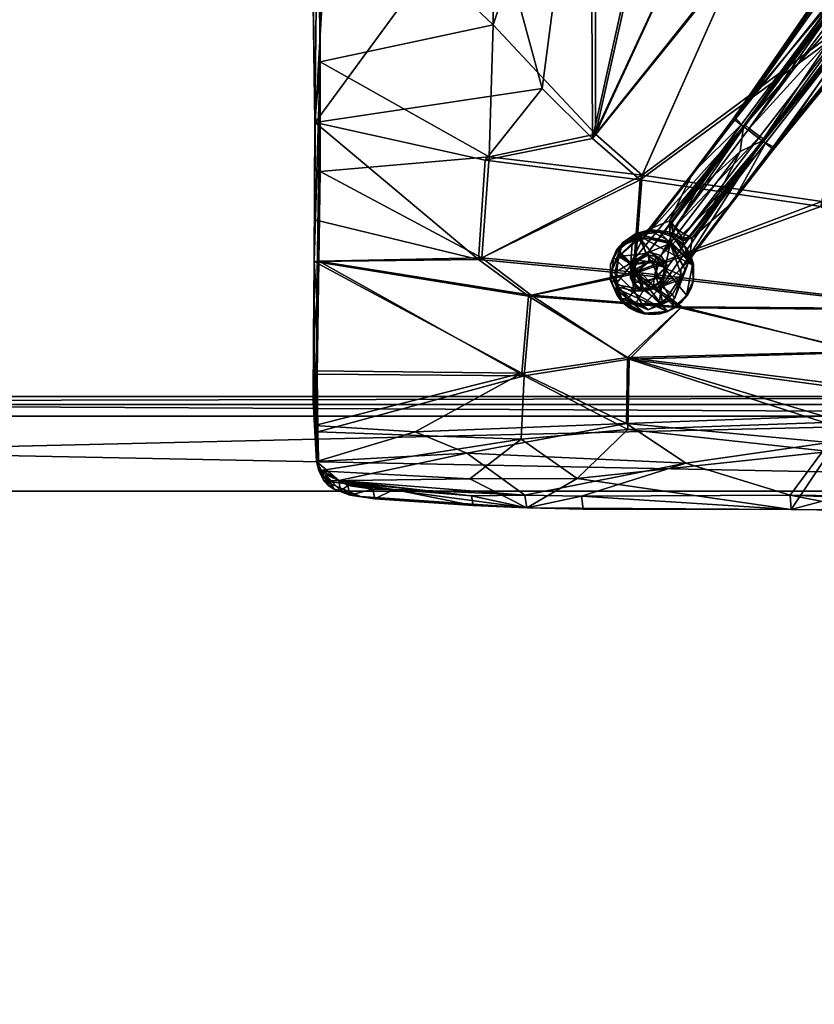
# Model space of a CAD drawing. Units: inches. Extents: x 6 to 527, y 5 to 159.
# Drawn here: x 417 to 429, y 65 to 81 of the extents above; entities that cross this region are included whole.
import ezdxf

# ---------------------------------------------------------------- set-up
doc = ezdxf.new("R2010")
doc.units = ezdxf.units.IN
doc.header["$MEASUREMENT"] = 0
for name, color, linetype, true_color in [('CET color Black', 7, 'Continuous', 0x000000), ('CET color Burlywood3', 7, 'Continuous', 0xc5a17c), ('CET color Light slate grey', 7, 'Continuous', 0x7a979b)]:
    doc.layers.add(name, color=color, linetype=linetype, true_color=true_color)
doc.layers.add('CET Default', color=7, linetype='Continuous')

# ---------------------------------------------------------------- blocks, each defined once
blk = doc.blocks.new('*C10')
at = {"layer": 'CET color Black', "linetype": 'Continuous'}
mesh = blk.add_polyface(dxfattribs=at)
corners = [(8.985, 8.517, 17.961), (8.671, 8.342, 18.035), (8.977, 8.484, 18.118), (4.205, 13.019, 6.618), (10.39, 12.977, 10.923), (11.399, 13.142, 11.689), (5.89, 13.181, 6.431), (7.869, 13.283, 7.655), (9.109, 13.17, 8.456), (6.87, 12.86, 8.099), (11.42, 12.879, 10.828), (11.519, 12.83, 11.432), (3.145, 13.151, 5.906), (11.49, 13.25, 11.768), (8.165, 13.13, 7.891), (11.058, 12.894, 11.341), (2.055, 12.936, 5.051), (9.529, 12.845, 10.127), (4.721, 12.904, 6.88), (11.625, 12.849, 11.672), (3.689, 12.891, 5.638), (9.767, 12.99, 9.184), (11.104, 12.928, 10.332), (8.841, 8.388, 17.743), (9.099, 8.605, 17.781), (9, 8.442, 17.562), (9.099, 8.254, 17.374), (8.909, 8.097, 17.553), (8.816, 8.072, 17.54), (8.565, 7.924, 17.743), (8.5, 7.924, 18.043), (8.639, 8.194, 17.743), (9.094, 8.207, 17.895), (8.938, 8.116, 17.895), (9.269, 8.161, 17.895), (9.106, 8.101, 17.895), (8.833, 7.935, 17.895), (8.945, 7.962, 17.895), (8.811, 7.842, 17.601), (8.625, 8.177, 18.131), (9.099, 8.106, 18.075), (8.897, 7.894, 18.083), (9.249, 8.034, 17.895), (9.234, 8.09, 18.083), (8.834, 8.052, 18.12), (8.574, 7.733, 18.131), (9.058, 8.227, 18.131), (9.44, 8.385, 18.111)]
mesh.append_faces([[corners[k] for k in face] for face in [(0, 1, 2, 0), (3, 4, 5, 3), (6, 7, 8, 6), (9, 10, 11, 9), (12, 5, 13, 12), (6, 8, 14, 6), (15, 3, 16, 15), (9, 11, 17, 9), (18, 17, 19, 18), (15, 16, 19, 15), (15, 4, 3, 15), (20, 21, 22, 20), (23, 24, 25, 23), (26, 27, 28, 26), (25, 28, 23, 25), (24, 1, 0, 24), (1, 29, 30, 1), (1, 31, 29, 1), (24, 31, 1, 24), (24, 23, 31, 24), (26, 32, 27, 26), (27, 32, 33, 27), (32, 26, 34, 32), (28, 31, 23, 28), (28, 29, 31, 28), (27, 33, 36, 27), (38, 28, 27, 38), (1, 39, 2, 1), (30, 39, 1, 30), (37, 40, 41, 37), (40, 37, 35, 40), (42, 40, 35, 42), (40, 42, 43, 40), (44, 39, 45, 44), (46, 39, 44, 46), (46, 2, 39, 46), (46, 47, 2, 46), (43, 46, 44, 43), (44, 40, 43, 44), (44, 41, 40, 44)]])
mesh.append_faces([[corners[k] for k in face] for face in [(32, 35, 33, 32), (34, 35, 32, 34)]], dxfattribs={"vtx0": -1, "vtx1": -1, "vtx3": -1})
mesh.append_faces([[corners[k] for k in face] for face in [(35, 36, 33, 35), (36, 35, 37, 36)]], dxfattribs={"vtx0": -1, "vtx2": -1, "vtx3": -1})
mesh = blk.add_polyface(dxfattribs=at)
corners = [(10.549, 9.844, 16.738), (10.901, 10.015, 16.695), (10.128, 9.012, 16.961), (12.126, 12.809, 16.981), (12.136, 12.687, 16.485), (12.088, 12.693, 16.981), (10.483, 10.368, 16.904), (10.439, 10.363, 17.283), (9.8, 9.505, 17.449), (11.079, 9.876, 17.283), (12.621, 12.117, 17.012), (10.95, 9.974, 17.283), (12.186, 12.448, 17.012), (10.568, 10.265, 17.283), (12.449, 12.659, 16.973), (11.072, 9.92, 16.904), (10.423, 9.032, 17.449), (12.967, 12.185, 16.981), (12.323, 12.673, 16.267), (10.606, 10.239, 16.699), (9, 8.442, 17.562), (9.429, 8.746, 17.663), (10.916, 9.996, 17.246), (12.59, 12.146, 16.974), (10.597, 10.239, 17.246), (12.216, 12.422, 16.975), (12.801, 12.309, 16.267), (12.324, 12.809, 16.249), (12.535, 12.455, 16.226), (9.856, 9.212, 16.962), (9.454, 8.714, 17.628), (10.931, 10.04, 16.947), (12.555, 12.135, 16.538), (12.22, 12.389, 16.538), (12.39, 12.455, 16.971), (10.635, 10.264, 16.947), (9.467, 8.713, 17.423), (12.486, 12.176, 16.464), (10.862, 10.079, 16.874), (12.285, 12.334, 16.463), (12.387, 12.413, 16.532), (10.692, 10.208, 16.874), (9.515, 8.644, 17.353)]
mesh.append_faces([[corners[k] for k in face] for face in [(0, 1, 2, 0), (3, 4, 5, 3), (6, 5, 4, 6), (7, 6, 8, 7), (5, 7, 3, 5), (7, 5, 6, 7), (9, 10, 11, 9), (12, 7, 13, 12), (12, 3, 7, 12), (12, 14, 3, 12), (15, 9, 16, 15), (17, 9, 15, 17), (6, 18, 19, 6), (4, 18, 6, 4), (19, 20, 6, 19), (8, 13, 7, 8), (13, 8, 21, 13), (11, 16, 9, 11), (10, 22, 11, 10), (22, 10, 23, 22), (24, 12, 13, 24), (12, 24, 25, 12), (26, 15, 1, 26), (4, 27, 18, 4), (1, 28, 26, 1), (28, 19, 18, 28), (1, 19, 28, 1), (0, 19, 1, 0), (19, 0, 29, 19), (13, 30, 24, 13), (31, 23, 32, 31), (23, 31, 22, 23), (33, 34, 25, 33), (25, 35, 33, 25), (37, 31, 32, 37), (31, 37, 38, 31), (33, 39, 40, 33), (41, 33, 35, 41), (33, 41, 39, 33), (35, 42, 41, 35)]])
mesh.append_faces([[corners[k] for k in face] for face in [(35, 24, 36, 35), (37, 41, 38, 37)]], dxfattribs={"vtx0": -1, "vtx3": -1})
mesh.append_faces([[corners[k] for k in face] for face in [(35, 25, 24, 35), (37, 39, 41, 37)]], dxfattribs={"vtx2": -1})
mesh = blk.add_polyface(dxfattribs=at)
corners = [(12.769, 7.709, 8.835), (12.731, 11.615, 11.428), (12.755, 8.3, 9.036), (12.893, 9.62, 10.317), (12.858, 3.039, 5.696), (12.995, 4.406, 6.711), (13.027, 2.973, 4.517), (13.023, 8.272, 7.901), (13.085, 4.994, 5.812), (12.89, 9.76, 9.116), (12.818, 9.824, 9.489), (12.841, 11.821, 10.61), (12.823, 3.735, 5.442), (12.932, 9.083, 8.56), (12.754, 11.897, 11.146), (12.772, 11.345, 10.784), (12.981, 3.499, 4.898), (12.948, 11.669, 10.127), (12.781, 2.138, 4.538), (13.15, 9.287, 8.492), (13.08, 8.943, 8.281), (12.996, 11.774, 10.146), (12.76, 11.812, 11.761), (12.921, 12.076, 10.354), (12.907, 3.605, 5.103), (13.15, 11.583, 11.763), (13.14, 2.955, 5.713), (13.042, 11.54, 11.718), (12.91, 12.075, 12.054), (12.829, 11.788, 11.817), (13.2, 6.421, 6.696), (13.15, 11.808, 10.154), (12.793, 5.77, 7.421), (12.772, 3.276, 5.559), (12.967, 12.185, 16.981), (12.621, 12.117, 17.012), (11.079, 9.876, 17.283), (11.072, 9.92, 16.904), (12.85, 12.116, 16.489), (12.801, 12.309, 16.267)]
mesh.append_faces([[corners[k] for k in face] for face in [(0, 1, 2, 0), (3, 4, 5, 3), (6, 7, 8, 6), (9, 10, 11, 9), (12, 9, 13, 12), (14, 15, 1, 14), (13, 7, 16, 13), (9, 11, 17, 9), (2, 1, 15, 2), (15, 12, 18, 15), (19, 20, 21, 19), (0, 22, 1, 0), (7, 6, 16, 7), (10, 15, 11, 10), (20, 7, 21, 20), (17, 11, 23, 17), (24, 12, 13, 24), (25, 5, 26, 25), (5, 25, 27, 5), (7, 17, 21, 7), (21, 17, 23, 21), (27, 28, 29, 27), (27, 25, 28, 27), (18, 2, 15, 18), (8, 7, 20, 8), (13, 16, 24, 13), (5, 27, 3, 5), (13, 17, 7, 13), (8, 20, 30, 8), (4, 22, 0, 4), (19, 21, 31, 19), (32, 0, 2, 32), (27, 29, 3, 27), (4, 29, 22, 4), (4, 3, 29, 4), (30, 20, 19, 30), (33, 32, 2, 33), (13, 9, 17, 13), (9, 12, 10, 9), (10, 12, 15, 10), (11, 15, 14, 11), (34, 35, 36, 34), (34, 37, 38, 34), (39, 38, 37, 39)]])
mesh = blk.add_polyface(dxfattribs=at)
corners = [(9.8, 9.505, 17.449), (9, 8.442, 17.562), (9.099, 8.605, 17.781), (10.483, 10.368, 16.904), (11.072, 9.92, 16.904), (10.423, 9.032, 17.449), (9.612, 7.976, 17.562), (10.606, 10.239, 16.699), (8.816, 8.072, 17.54), (9.099, 8.254, 17.374), (9.856, 9.212, 16.962), (9.429, 8.746, 17.663), (9.438, 8.568, 17.701), (9.79, 8.472, 17.663), (9.745, 8.12, 17.779), (10.95, 9.974, 17.283), (10.901, 10.015, 16.695), (9.404, 8.022, 17.374), (10.128, 9.012, 16.961), (9.305, 7.701, 17.54), (9.294, 8.194, 17.324), (10.549, 9.844, 16.738), (9.456, 8.406, 17.881), (8.985, 8.517, 17.961), (9.454, 8.714, 17.628), (10.568, 10.265, 17.283), (9.752, 8.487, 17.628), (10.916, 9.996, 17.246), (9.64, 8.425, 17.695), (9.748, 8.499, 17.423), (10.931, 10.04, 16.947), (9.467, 8.713, 17.423), (10.597, 10.239, 17.246), (9.44, 8.385, 18.111), (8.977, 8.484, 18.118), (9.49, 8.549, 17.437), (9.646, 8.457, 17.433), (9.67, 8.527, 17.353), (10.862, 10.079, 16.874), (9.515, 8.644, 17.353), (10.635, 10.264, 16.947), (10.692, 10.208, 16.874)]
mesh.append_faces([[corners[k] for k in face] for face in [(0, 1, 2, 0), (0, 3, 1, 0), (4, 5, 6, 4), (7, 8, 1, 7), (7, 9, 8, 7), (7, 10, 9, 7), (11, 2, 12, 11), (11, 0, 2, 11), (5, 13, 14, 5), (5, 15, 13, 5), (16, 17, 18, 16), (6, 16, 4, 6), (17, 16, 19, 17), (10, 20, 9, 10), (10, 21, 20, 10), (22, 2, 23, 22), (22, 12, 2, 22), (12, 24, 11, 12), (24, 25, 11, 24), (15, 26, 13, 15), (26, 15, 27, 26), (26, 28, 13, 26), (27, 29, 26, 27), (27, 30, 29, 27), (31, 32, 24, 31), (33, 23, 34, 33), (33, 22, 23, 33), (24, 35, 31, 24), (35, 24, 12, 35), (36, 26, 29, 36), (26, 36, 28, 26), (37, 30, 38, 37), (30, 37, 29, 30), (39, 40, 31, 39), (35, 28, 36, 35), (28, 35, 12, 28), (35, 39, 31, 35), (37, 36, 29, 37), (39, 38, 41, 39), (37, 38, 39, 37), (39, 36, 37, 39), (36, 39, 35, 36), (20, 18, 17, 20), (21, 18, 20, 21)]])
mesh = blk.add_polyface(dxfattribs=at)
corners = [(9.508, 7.508, 18.037), (9.606, 7.814, 17.75), (9.684, 7.954, 18.059), (9.269, 7.432, 17.743), (9.093, 7.335, 18.036), (9.481, 7.575, 17.743), (9.612, 7.976, 17.562), (10.423, 9.032, 17.449), (9.745, 8.12, 17.779), (9.79, 8.472, 17.663), (9.64, 8.425, 17.695), (9.305, 7.701, 17.54), (10.901, 10.015, 16.695), (9.456, 8.406, 17.881), (9.438, 8.568, 17.701), (9.302, 7.795, 17.553), (9.404, 8.022, 17.374), (9.36, 8.005, 17.895), (9.314, 7.83, 17.895), (9.269, 8.161, 17.895), (9.294, 8.194, 17.324), (9.099, 8.254, 17.374), (9.44, 8.385, 18.111), (9.174, 7.679, 17.895), (9.249, 8.034, 17.895), (9.106, 8.101, 17.895), (9.189, 7.829, 17.895), (9.056, 7.633, 17.604), (9.326, 7.428, 18.131), (9.621, 7.875, 18.131), (9.234, 8.09, 18.083), (9.217, 7.84, 18.082), (9.275, 7.692, 18.124), (9.019, 7.651, 18.127), (9.364, 7.991, 18.122), (9.058, 8.227, 18.131)]
mesh.append_faces([[corners[k] for k in face] for face in [(0, 1, 2, 0), (3, 0, 4, 3), (5, 0, 3, 5), (5, 1, 0, 5), (6, 7, 8, 6), (8, 9, 10, 8), (8, 1, 6, 8), (11, 12, 6, 11), (8, 13, 2, 8), (8, 14, 13, 8), (8, 10, 14, 8), (11, 6, 1, 11), (15, 16, 11, 15), (17, 15, 18, 17), (17, 16, 15, 17), (19, 16, 17, 19), (19, 20, 16, 19), (19, 21, 20, 19), (5, 11, 1, 5), (3, 11, 5, 3), (8, 2, 1, 8), (13, 22, 2, 13), (18, 15, 23, 18), (11, 27, 15, 11), (0, 28, 4, 0), (0, 29, 28, 0), (2, 29, 0, 2), (2, 22, 29, 2), (30, 26, 31, 30), (30, 24, 26, 30), (28, 32, 33, 28), (29, 32, 28, 29), (29, 34, 32, 29), (34, 22, 35, 34), (34, 29, 22, 34), (30, 34, 35, 30), (34, 31, 32, 34), (34, 30, 31, 34)]])
mesh.append_faces([[corners[k] for k in face] for face in [(17, 24, 19, 17), (18, 26, 17, 18), (23, 26, 18, 23)]], dxfattribs={"vtx0": -1, "vtx1": -1, "vtx3": -1})
mesh.append_faces([[corners[k] for k in face] for face in [(19, 24, 25, 19), (17, 26, 24, 17)]], dxfattribs={"vtx0": -1, "vtx2": -1, "vtx3": -1})
mesh = blk.add_polyface(dxfattribs=at)
corners = [(8.621, 7.692, 17.743), (8.5, 7.924, 18.043), (8.565, 7.924, 17.743), (8.672, 7.509, 18.041), (8.773, 7.508, 17.743), (9.093, 7.335, 18.036), (9.009, 7.407, 17.743), (9.269, 7.432, 17.743), (8.906, 7.683, 17.611), (8.843, 7.774, 17.895), (8.984, 7.663, 17.895), (8.833, 7.935, 17.895), (8.811, 7.842, 17.601), (8.909, 8.097, 17.553), (9.056, 7.633, 17.604), (9.305, 7.701, 17.54), (8.868, 7.634, 17.58), (8.816, 8.072, 17.54), (9.174, 7.679, 17.895), (8.971, 7.769, 17.895), (9.189, 7.829, 17.895), (8.945, 7.962, 17.895), (8.574, 7.733, 18.131), (8.625, 8.177, 18.131), (8.895, 7.434, 18.131), (9.326, 7.428, 18.131), (9.302, 7.795, 17.553), (8.997, 7.736, 18.079), (9.217, 7.84, 18.082), (8.897, 7.894, 18.083), (9.019, 7.651, 18.127), (8.834, 8.052, 18.12), (9.275, 7.692, 18.124)]
mesh.append_faces([[corners[k] for k in face] for face in [(0, 1, 2, 0), (0, 3, 1, 0), (4, 3, 0, 4), (4, 5, 3, 4), (6, 5, 4, 6), (7, 5, 6, 7), (8, 9, 10, 8), (11, 12, 13, 11), (8, 10, 14, 8), (9, 12, 11, 9), (9, 8, 12, 9), (6, 15, 7, 6), (16, 2, 17, 16), (16, 0, 2, 16), (16, 4, 0, 16), (16, 6, 4, 16), (15, 6, 16, 15), (16, 14, 15, 16), (16, 8, 14, 16), (17, 8, 16, 17), (17, 12, 8, 17), (1, 22, 23, 1), (3, 22, 1, 3), (3, 24, 22, 3), (5, 24, 3, 5), (5, 25, 24, 5), (18, 14, 10, 18), (14, 18, 26, 14), (20, 27, 28, 20), (29, 19, 21, 29), (27, 19, 29, 27), (27, 20, 19, 27), (25, 30, 24, 25), (30, 22, 24, 30), (31, 22, 30, 31), (30, 29, 31, 30), (29, 30, 27, 29), (30, 28, 27, 30), (32, 28, 30, 32)]])
mesh.append_faces([[corners[k] for k in face] for face in [(10, 19, 18, 10), (9, 19, 10, 9), (11, 21, 9, 11)]], dxfattribs={"vtx0": -1, "vtx1": -1, "vtx3": -1})
mesh.append_faces([[corners[k] for k in face] for face in [(18, 19, 20, 18), (9, 21, 19, 9)]], dxfattribs={"vtx0": -1, "vtx2": -1, "vtx3": -1})
at = {"layer": 'CET color Light slate grey', "linetype": 'Continuous'}
mesh = blk.add_polyface(dxfattribs=at)
corners = [(5.442, 19.414, 18.383), (7.844, 20.475, 17.847), (7.117, 19.813, 17.842), (5.683, 17.987, 18.593), (7.441, 17.082, 18.186), (7.39, 18.018, 18.185), (6.785, 20.354, 26.698), (4.578, 18.983, 26.166), (5.952, 19.719, 25.23), (7.194, 19.051, 17.682), (7.27, 18.028, 17.618), (5.532, 18.028, 18.037), (7.333, 18.984, 18.239), (7.292, 19.644, 18.364), (6.511, 18.896, 18.45), (7.335, 17.055, 17.617), (5.596, 16.071, 18.043), (3.791, 16.811, 18.457), (5.675, 19.17, 18.847), (7.26, 20.067, 18.562), (8.992, 17.385, 17.917), (9.51, 19.862, 17.903), (6.463, 20.098, 19.12), (6.472, 19.821, 18.816), (7.231, 20.374, 18.833), (8.798, 18.706, 17.35), (7.92, 19.845, 17.618), (8.888, 18.686, 17.922), (6.227, 20.143, 18.41), (7.048, 20.353, 18.111), (9.481, 20.222, 17.968), (8.756, 20.287, 18.138), (8.019, 20.23, 18.336), (6.547, 14.035, 18.098), (6.501, 16.262, 17.834), (8.179, 16.706, 17.501), (6.612, 16.31, 18.401), (6.634, 11.855, 18.927), (8.263, 16.761, 18.072), (5.488, 18.82, 18.152), (8.619, 20.484, 17.615), (6.61, 20.176, 23.042), (5.853, 19.742, 23.131), (5.816, 19.953, 21.526)]
mesh.append_faces([[corners[k] for k in face] for face in [(0, 1, 2, 0), (3, 4, 5, 3), (6, 7, 8, 6), (9, 10, 11, 9), (12, 13, 14, 12), (15, 16, 17, 15), (18, 13, 19, 18), (4, 20, 5, 4), (14, 13, 18, 14), (13, 12, 21, 13), (22, 23, 24, 22), (3, 12, 14, 3), (25, 10, 9, 25), (9, 26, 25, 9), (12, 27, 21, 12), (3, 5, 12, 3), (28, 29, 0, 28), (13, 30, 31, 13), (19, 13, 32, 19), (33, 34, 35, 33), (15, 35, 34, 15), (36, 37, 38, 36), (39, 26, 9, 39), (5, 20, 27, 5), (5, 27, 12, 5), (10, 35, 15, 10), (10, 15, 11, 10), (2, 26, 39, 2), (2, 40, 26, 2), (4, 36, 38, 4), (19, 24, 23, 19), (18, 19, 23, 18), (15, 34, 16, 15), (41, 42, 43, 41)]])
mesh = blk.add_polyface(dxfattribs=at)
corners = [(8.208, 10.049, 18.376), (8.179, 16.706, 17.501), (9.692, 16.726, 17.316), (6.634, 11.855, 18.927), (8.257, 10.119, 18.949), (8.263, 16.761, 18.072), (3.892, 11.265, 19.39), (3.797, 8.097, 19.014), (3.842, 7.474, 19.556), (3.858, 14.462, 19.113), (3.753, 14.415, 18.612), (3.811, 10.307, 18.936), (6.501, 16.262, 17.834), (6.547, 14.035, 18.098), (4.015, 13.803, 18.595), (3.814, 10.305, 18.897), (9.75, 16.787, 17.89), (3.874, 14.469, 19.148), (6.612, 16.31, 18.401), (3.894, 9.524, 19.506), (6.457, 8.158, 19.307), (6.572, 9.76, 19.163), (7.412, 10.844, 18.356), (6.508, 9.706, 18.589), (8.999, 9.466, 18.984), (10.59, 13.04, 18.343), (3.871, 8.104, 19.567), (8.964, 9.395, 18.41), (6.405, 8.133, 18.73), (10.553, 12.955, 17.771), (3.763, 14.65, 18.571), (3.791, 16.811, 18.457), (3.81, 8.761, 18.983)]
mesh.append_faces([[corners[k] for k in face] for face in [(0, 1, 2, 0), (3, 4, 5, 3), (6, 7, 8, 6), (9, 10, 11, 9), (12, 13, 14, 12), (15, 14, 13, 15), (4, 16, 5, 4), (17, 3, 18, 17), (11, 6, 9, 11), (19, 20, 21, 19), (22, 1, 0, 22), (15, 22, 23, 15), (6, 11, 7, 6), (24, 25, 4, 24), (21, 6, 19, 21), (19, 6, 26, 19), (23, 27, 28, 23), (27, 0, 29, 27), (21, 24, 4, 21), (3, 21, 4, 3), (30, 10, 31, 30), (30, 12, 14, 30), (13, 22, 15, 13), (13, 1, 22, 13), (6, 3, 17, 6), (21, 3, 6, 21), (6, 8, 26, 6), (10, 30, 14, 10), (15, 10, 14, 15), (22, 0, 23, 22), (0, 27, 23, 0), (11, 32, 7, 11), (15, 11, 10, 15), (11, 15, 32, 11), (6, 17, 9, 6)]])
mesh = blk.add_polyface(dxfattribs=at)
corners = [(13.15, 14.616, 17.426), (12.55, 12.026, 17.831), (12.112, 14.614, 17.448), (12.56, 12.118, 18.404), (13.15, 14.699, 18), (10.59, 13.04, 18.343), (9.613, 14.835, 17.35), (10.611, 15.47, 17.348), (9.969, 14.743, 17.344), (9.853, 14.721, 17.519), (10.091, 14.725, 17.368), (10.098, 14.724, 17.493), (9.848, 14.725, 17.368), (8.999, 9.466, 18.984), (8.257, 10.119, 18.949), (11.198, 16.481, 17.817), (9.75, 16.787, 17.89), (10.504, 14.978, 17.421), (10.515, 15.024, 17.35), (10.586, 15.137, 17.361), (9.415, 15.018, 17.361), (9.623, 14.808, 17.533), (9.498, 14.909, 17.368), (10.553, 12.955, 17.771), (8.208, 10.049, 18.376), (11.165, 16.41, 17.242), (10.334, 14.823, 17.368), (10.204, 14.788, 17.344), (10.324, 14.813, 17.459), (9.439, 14.972, 17.534), (9.318, 15.26, 17.361), (10.438, 14.912, 17.361), (9.692, 16.726, 17.316)]
mesh.append_faces([[corners[k] for k in face] for face in [(0, 1, 2, 0), (3, 4, 5, 3), (6, 7, 8, 6), (9, 10, 11, 9), (9, 12, 10, 9), (13, 3, 5, 13), (14, 15, 16, 14), (17, 18, 19, 17), (20, 7, 6, 20), (21, 22, 6, 21), (23, 24, 25, 23), (11, 10, 26, 11), (27, 7, 18, 27), (11, 26, 28, 11), (29, 22, 21, 29), (6, 8, 12, 6), (6, 12, 21, 6), (30, 20, 29, 30), (17, 26, 31, 17), (26, 27, 18, 26), (10, 12, 8, 10), (10, 27, 26, 10), (24, 32, 25, 24), (5, 15, 14, 5), (5, 4, 15, 5), (21, 12, 9, 21), (22, 20, 6, 22), (29, 20, 22, 29), (27, 10, 8, 27), (8, 7, 27, 8), (1, 23, 2, 1), (23, 25, 2, 23), (31, 18, 17, 31), (31, 26, 18, 31), (28, 26, 17, 28)]])
mesh = blk.add_polyface(dxfattribs=at)
corners = [(9.711, 7.553, 18.673), (9.7, 7.568, 18.137), (9.776, 7.678, 18.163), (8.917, 8.524, 18.134), (9.795, 8.043, 18.137), (9.811, 7.794, 18.644), (9.273, 8.565, 18.137), (9.712, 8.289, 18.156), (9.711, 8.296, 18.582), (9.776, 8.171, 18.163), (9.627, 8.397, 18.163), (9.411, 8.543, 18.558), (8.964, 9.395, 18.41), (10.553, 12.955, 17.771), (12.55, 12.026, 17.831), (8.879, 7.93, 19.155), (11.844, 9.049, 18.929), (8.999, 9.466, 18.984), (9.811, 8.055, 18.611), (9.81, 7.803, 18.156), (9.4, 8.546, 18.163), (9.514, 8.475, 18.142), (13.814, 7.35, 19.09), (8.853, 7.897, 18.577), (11.829, 8.974, 18.354), (13.82, 7.327, 18.512), (9.154, 8.594, 18.563), (9.511, 7.379, 18.137), (9.606, 7.362, 18.576), (9.033, 8.58, 18.156), (14.471, 8.974, 18.354), (12.56, 12.118, 18.404), (13.74, 12.118, 18.404)]
mesh.append_faces([[corners[k] for k in face] for face in [(0, 1, 2, 0), (1, 3, 4, 1), (0, 2, 5, 0), (3, 6, 4, 3), (7, 8, 9, 7), (8, 10, 11, 8), (12, 13, 14, 12), (15, 16, 17, 15), (18, 19, 9, 18), (1, 4, 19, 1), (20, 11, 21, 20), (6, 21, 4, 6), (22, 16, 15, 22), (23, 12, 24, 23), (25, 23, 24, 25), (7, 4, 21, 7), (11, 10, 21, 11), (20, 26, 11, 20), (9, 8, 18, 9), (27, 3, 1, 27), (23, 25, 28, 23), (7, 9, 4, 7), (9, 19, 4, 9), (20, 6, 29, 20), (20, 21, 6, 20), (14, 24, 12, 14), (31, 17, 16, 31), (19, 2, 1, 19), (5, 2, 19, 5), (8, 7, 10, 8), (7, 21, 10, 7), (5, 19, 18, 5)]])
mesh.append_faces([[corners[k] for k in face] for face in [(14, 30, 24, 14), (16, 32, 31, 16)]], dxfattribs={"vtx0": -1, "vtx3": -1})
mesh = blk.add_polyface(dxfattribs=at)
corners = [(9.154, 8.594, 18.563), (9.4, 8.546, 18.163), (9.033, 8.58, 18.156), (6.457, 8.158, 19.307), (3.894, 9.524, 19.506), (3.871, 8.104, 19.567), (8.686, 8.393, 18.149), (8.598, 8.297, 18.634), (8.898, 8.543, 18.584), (8.498, 8.057, 18.669), (8.549, 8.164, 18.137), (8.497, 8.046, 18.163), (8.499, 7.803, 18.156), (9.398, 7.308, 18.149), (8.615, 8.277, 18.134), (8.917, 8.524, 18.134), (9.511, 7.379, 18.137), (6.405, 8.133, 18.73), (3.814, 10.305, 18.897), (6.508, 9.706, 18.589), (8.497, 7.796, 18.699), (8.555, 7.687, 18.134), (8.964, 9.395, 18.41), (8.853, 7.897, 18.577), (3.81, 8.761, 18.983), (8.879, 7.93, 19.155), (8.999, 9.466, 18.984), (6.572, 9.76, 19.163), (8.599, 7.562, 18.149), (8.68, 7.453, 18.721), (9.273, 8.565, 18.137), (7.236, 7.563, 19.267), (9.625, 7.379, 19.154), (9.606, 7.362, 18.576), (7.195, 7.552, 18.689), (3.797, 8.097, 19.014)]
mesh.append_faces([[corners[k] for k in face] for face in [(0, 1, 2, 0), (3, 4, 5, 3), (6, 7, 8, 6), (9, 10, 11, 9), (12, 10, 13, 12), (14, 15, 16, 14), (6, 8, 15, 6), (17, 18, 19, 17), (9, 11, 20, 9), (21, 12, 13, 21), (20, 12, 21, 20), (17, 22, 23, 17), (17, 24, 18, 17), (15, 14, 6, 15), (14, 7, 6, 14), (25, 26, 3, 25), (3, 26, 27, 3), (20, 11, 12, 20), (12, 11, 10, 12), (20, 28, 29, 20), (15, 8, 2, 15), (30, 15, 2, 30), (20, 21, 28, 20), (31, 32, 25, 31), (23, 33, 34, 23), (10, 14, 13, 10), (7, 14, 10, 7), (7, 10, 9, 7), (35, 24, 17, 35), (5, 31, 3, 5), (31, 25, 3, 31), (17, 34, 35, 17), (17, 23, 34, 17), (8, 0, 2, 8)]])
mesh = blk.add_polyface(dxfattribs=at)
corners = [(8.68, 7.453, 18.721), (8.699, 7.469, 18.134), (8.79, 7.367, 18.156), (9.023, 7.268, 18.721), (9.398, 7.308, 18.149), (8.615, 8.277, 18.134), (9.511, 7.379, 18.137), (7.969, 4.656, 18.947), (7.17, 4.193, 18.813), (11.359, 4.166, 18.611), (8.064, 4.172, 18.744), (8.036, 4.379, 18.234), (7.078, 5.283, 19.135), (6.268, 4.651, 19.044), (9.154, 7.258, 18.156), (9.285, 7.268, 18.711), (9.691, 4.9, 18.344), (11.344, 4.392, 18.085), (8.91, 7.308, 18.149), (9.035, 7.278, 18.142), (7.195, 7.552, 18.689), (9.606, 7.362, 18.576), (8.767, 6.576, 18.602), (8.789, 6.552, 19.18), (9.625, 7.379, 19.154), (7.236, 7.563, 19.267), (8.555, 7.687, 18.134), (7.092, 6.331, 18.669), (8.749, 5.528, 18.517), (6.216, 5.06, 18.555), (7.128, 6.287, 19.246), (8.769, 5.434, 19.088), (5.399, 5.398, 18.684), (7.14, 4.394, 18.29), (8.599, 7.562, 18.149), (9.527, 7.368, 18.695)]
mesh.append_faces([[corners[k] for k in face] for face in [(0, 1, 2, 0), (3, 0, 2, 3), (4, 5, 6, 4), (7, 8, 9, 7), (10, 11, 9, 10), (7, 12, 13, 7), (3, 14, 15, 3), (11, 16, 17, 11), (3, 18, 19, 3), (1, 19, 18, 1), (20, 21, 22, 20), (23, 24, 25, 23), (15, 14, 4, 15), (19, 26, 4, 19), (22, 27, 20, 22), (28, 16, 29, 28), (23, 30, 31, 23), (25, 30, 23, 25), (1, 26, 19, 1), (28, 27, 22, 28), (28, 32, 27, 28), (4, 14, 19, 4), (3, 19, 14, 3), (33, 11, 8, 33), (33, 16, 11, 33), (34, 26, 1, 34), (0, 34, 1, 0), (12, 31, 30, 12), (31, 12, 7, 31), (8, 10, 9, 8), (8, 11, 10, 8), (15, 4, 35, 15), (18, 2, 1, 18), (3, 2, 18, 3)]])
mesh = blk.add_polyface(dxfattribs=at)
corners = [(3.827, 5.826, 19.422), (3.806, 5.499, 18.842), (3.834, 4.926, 18.715), (5.399, 5.398, 18.684), (3.911, 4.794, 18.665), (4.018, 4.548, 19.155), (3.953, 4.62, 19.197), (3.865, 4.833, 18.793), (3.842, 7.474, 19.556), (3.789, 6.895, 19.091), (4.218, 4.464, 19.01), (4.114, 4.488, 19.136), (3.978, 4.723, 18.644), (4.333, 4.545, 18.65), (4.727, 4.488, 18.599), (4.366, 4.394, 19.072), (3.797, 8.097, 19.014), (4.534, 4.372, 19.067), (3.875, 4.782, 19.269), (3.785, 5.889, 18.943), (4.189, 4.627, 18.582), (3.847, 6.315, 19.514), (3.855, 5.398, 19.403), (3.871, 8.104, 19.567), (4.329, 4.589, 18.557), (3.796, 6.365, 18.946), (6.268, 4.651, 19.044)]
mesh.append_faces([[corners[k] for k in face] for face in [(0, 1, 2, 0), (1, 3, 2, 1), (4, 5, 6, 4), (4, 6, 7, 4), (0, 8, 9, 0), (10, 11, 12, 10), (13, 14, 15, 13), (9, 8, 16, 9), (15, 11, 10, 15), (11, 17, 6, 11), (2, 7, 18, 2), (7, 2, 4, 7), (9, 16, 19, 9), (0, 9, 19, 0), (18, 0, 2, 18), (4, 2, 20, 4), (10, 12, 20, 10), (15, 10, 13, 15), (10, 20, 13, 10), (21, 8, 0, 21), (18, 7, 6, 18), (17, 11, 15, 17), (19, 1, 0, 19), (18, 22, 0, 18), (22, 21, 0, 22), (21, 23, 8, 21), (12, 4, 20, 12), (5, 4, 12, 5), (5, 11, 6, 5), (5, 12, 11, 5), (24, 13, 20, 24), (19, 25, 1, 19), (25, 19, 16, 25), (18, 6, 26, 18)]])
mesh = blk.add_polyface(dxfattribs=at)
corners = [(6.318, 4.228, 18.87), (6.292, 4.383, 18.449), (7.17, 4.193, 18.813), (5.061, 4.482, 18.503), (4.534, 4.372, 19.067), (3.953, 4.62, 19.197), (3.834, 4.926, 18.715), (6.216, 5.06, 18.555), (4.189, 4.627, 18.582), (5.399, 5.398, 18.684), (3.806, 5.499, 18.842), (7.092, 6.331, 18.669), (6.268, 4.651, 19.044), (7.969, 4.656, 18.947), (3.871, 8.104, 19.567), (7.128, 6.287, 19.246), (7.236, 7.563, 19.267), (7.14, 4.394, 18.29), (5.561, 4.468, 18.422), (3.797, 8.097, 19.014), (7.195, 7.552, 18.689), (4.333, 4.545, 18.65), (4.329, 4.589, 18.557), (3.847, 6.315, 19.514), (3.855, 5.398, 19.403), (3.796, 6.365, 18.946), (4.759, 4.335, 19.021), (4.727, 4.488, 18.599), (3.875, 4.782, 19.269), (7.078, 5.283, 19.135), (9.691, 4.9, 18.344), (4.366, 4.394, 19.072), (8.749, 5.528, 18.517)]
mesh.append_faces([[corners[k] for k in face] for face in [(0, 1, 2, 0), (3, 1, 0, 3), (4, 2, 5, 4), (6, 7, 8, 6), (9, 10, 11, 9), (12, 2, 13, 12), (14, 15, 16, 14), (17, 18, 8, 17), (11, 19, 20, 11), (17, 2, 1, 17), (18, 17, 1, 18), (21, 22, 3, 21), (15, 23, 24, 15), (11, 25, 19, 11), (8, 7, 17, 8), (3, 26, 27, 3), (21, 3, 27, 21), (24, 28, 29, 24), (29, 15, 24, 29), (23, 15, 14, 23), (28, 12, 29, 28), (7, 30, 17, 7), (31, 27, 26, 31), (11, 10, 25, 11), (0, 2, 26, 0), (0, 26, 3, 0), (7, 9, 32, 7), (6, 9, 7, 6), (3, 18, 1, 3), (3, 22, 18, 3), (18, 22, 8, 18), (5, 2, 12, 5), (26, 4, 31, 26), (4, 26, 2, 4)]])
mesh = blk.add_polyface(dxfattribs=at)
corners = [(11.963, 5.23, 18.368), (9.691, 4.9, 18.344), (8.749, 5.528, 18.517), (8.767, 6.576, 18.602), (12.481, 6.67, 18.526), (12.494, 6.104, 18.502), (8.789, 6.552, 19.18), (12.499, 6.048, 19.078), (12.486, 6.655, 19.105), (8.036, 4.379, 18.234), (11.344, 4.392, 18.085), (11.359, 4.166, 18.611), (11.872, 5.645, 18.455), (9.625, 7.379, 19.154), (13.714, 4.144, 18.569), (13.15, 4.65, 18.793), (9.527, 7.368, 18.695), (9.398, 7.308, 18.149), (9.511, 7.379, 18.137), (9.606, 7.362, 18.576), (12.58, 4.343, 18.085), (13.719, 4.366, 18.054), (13.15, 4.172, 18.467), (12.585, 4.151, 18.53), (11.972, 5.085, 18.928), (8.769, 5.434, 19.088), (11.881, 5.546, 19.025), (7.969, 4.656, 18.947), (14.428, 5.645, 18.455), (9.623, 7.456, 18.149), (9.711, 7.553, 18.673), (14.154, 4.864, 18.256), (12.582, 4.377, 18.052), (9.7, 7.568, 18.137), (13.814, 7.35, 19.09), (8.879, 7.93, 19.155), (13.82, 7.327, 18.512), (14.419, 5.546, 19.025)]
mesh.append_faces([[corners[k] for k in face] for face in [(0, 1, 2, 0), (3, 4, 5, 3), (6, 7, 8, 6), (9, 10, 11, 9), (2, 12, 0, 2), (6, 8, 13, 6), (11, 14, 15, 11), (16, 17, 18, 16), (4, 3, 19, 4), (20, 21, 22, 20), (1, 0, 10, 1), (20, 22, 23, 20), (24, 11, 15, 24), (25, 26, 6, 25), (6, 26, 7, 6), (12, 2, 3, 12), (27, 11, 24, 27), (24, 25, 27, 24), (11, 10, 23, 11), (11, 23, 14, 11), (12, 28, 0, 12), (29, 30, 16, 29), (0, 31, 32, 0), (33, 30, 29, 33), (10, 20, 23, 10), (0, 32, 10, 0), (34, 35, 13, 34), (13, 8, 34, 13), (19, 36, 4, 19), (32, 20, 10, 32), (25, 24, 26, 25), (18, 33, 29, 18), (16, 18, 29, 16), (26, 37, 7, 26), (12, 3, 5, 12)]])
blk = doc.blocks.new('*C7')
at = {"layer": 'CET Default', "linetype": 'Continuous'}
blk.add_blockref('*C10', (-293.452, 26.002, 0), dxfattribs=at)
blk = doc.blocks.new('*C2')
at = {"layer": 'CET color Burlywood3', "linetype": 'Continuous'}
mesh = blk.add_polyface(dxfattribs=at)
corners = [(-58.5, 22.5, 28.75), (0, 22.5, 28.75), (0, 23.875, 28.75), (0, 22.5, 28), (0, 23.875, 28.687), (0, 24, 28.687), (0, 24, 28.312), (0, 23.688, 28), (-60, 24, 28.312), (-59.875, 23.875, 28.687), (-60, 24, 28.687), (-59.687, 23.688, 28), (-59.875, 23.875, 28.75), (-58.5, 22.5, 28)]
mesh.append_faces([[corners[k] for k in face] for face in [(8, 9, 10, 8), (8, 11, 9, 8), (9, 11, 13, 9)]])
mesh.append_faces([[corners[k] for k in face] for face in [(6, 4, 7, 6)]], dxfattribs={"vtx0": -1, "vtx1": -1, "vtx3": -1})
mesh.append_faces([[corners[k] for k in face] for face in [(1, 4, 2, 1), (10, 6, 8, 10), (8, 7, 11, 8), (11, 3, 13, 11)]], dxfattribs={"vtx0": -1, "vtx3": -1})
mesh.append_faces([[corners[k] for k in face] for face in [(5, 4, 6, 5), (10, 9, 5, 10), (9, 12, 4, 9), (12, 9, 0, 12), (12, 0, 2, 12), (0, 13, 1, 0)]], dxfattribs={"vtx1": -1})
mesh.append_faces([[corners[k] for k in face] for face in [(1, 3, 4, 1), (3, 7, 4, 3)]], dxfattribs={"vtx1": -1, "vtx2": -1})
mesh.append_faces([[corners[k] for k in face] for face in [(0, 1, 2, 0), (10, 5, 6, 10), (8, 6, 7, 8), (12, 2, 4, 12), (9, 4, 5, 9), (9, 13, 0, 9), (11, 7, 3, 11), (13, 3, 1, 13)]], dxfattribs={"vtx2": -1})
mesh = blk.add_polyface(dxfattribs=at)
corners = [(0, -24, 28.75), (-60, 24, 28.75), (0, 24, 28.75), (0, 24, 29.938), (-60, 24, 29.938), (-60, -24, 28.75), (-60, -24, 29.938), (0, -24, 29.938)]
mesh.append_faces([[corners[k] for k in face] for face in [(0, 1, 2, 0), (4, 2, 1, 4), (5, 4, 1, 5), (5, 7, 6, 5), (6, 3, 4, 6)]], dxfattribs={"vtx0": -1, "vtx3": -1})
mesh.append_faces([[corners[k] for k in face] for face in [(5, 1, 0, 5), (7, 0, 3, 7)]], dxfattribs={"vtx1": -1})
mesh.append_faces([[corners[k] for k in face] for face in [(0, 2, 3, 0), (4, 3, 2, 4), (5, 6, 4, 5), (5, 0, 7, 5), (6, 7, 3, 6)]], dxfattribs={"vtx2": -1})
blk = doc.blocks.new('*C1')
at = {"layer": 'CET Default', "linetype": 'Continuous'}
blk.add_blockref('*C2', (-266.218, 7.959), dxfattribs=at)

msp = doc.modelspace()

# ---------------------------------------------------------------- block references
at = {"layer": 'CET Default', "linetype": 'Continuous'}
for name in ['*C7', '*C1']:
    msp.add_blockref(name, (711.128, 42.923), dxfattribs=at)

doc.saveas('drawing.dxf')
